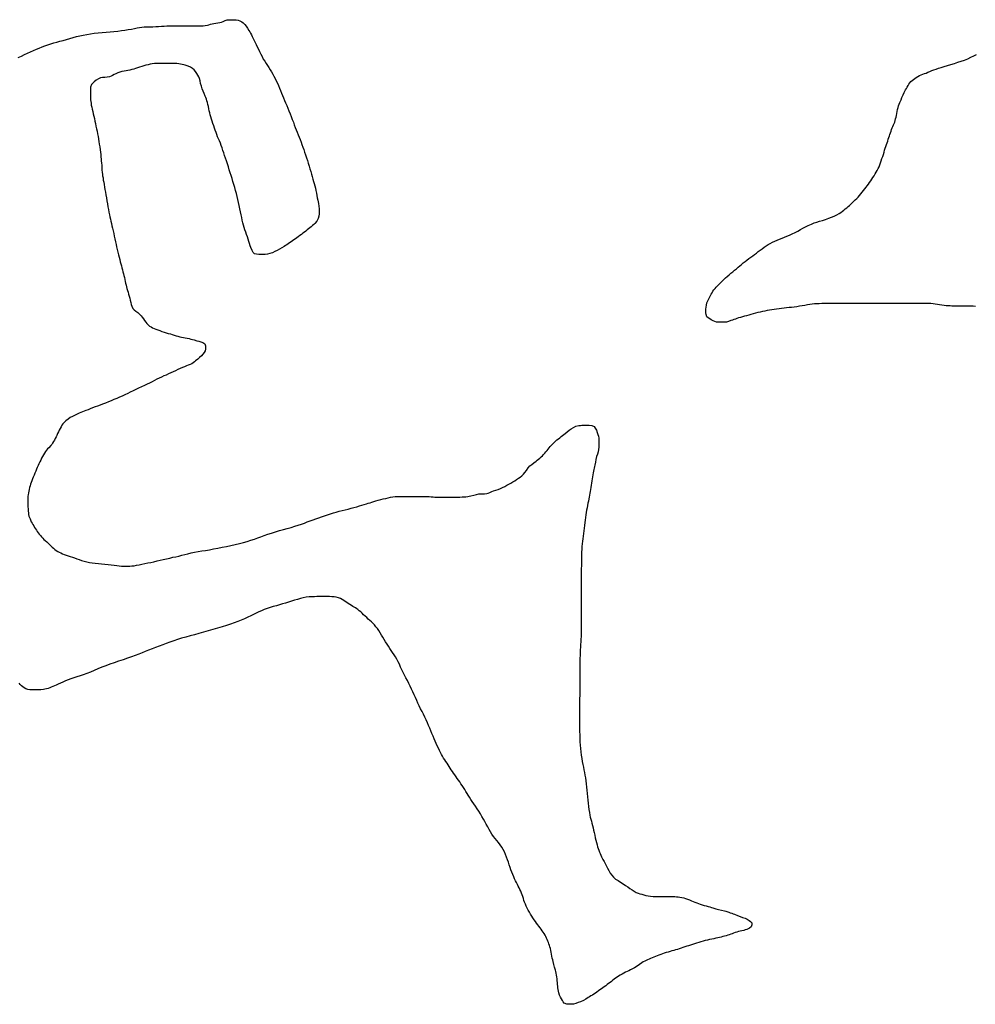
# Model space of a CAD drawing. Units: inches. Extents: x 574094 to 589969, y 4785985 to 4798921.
# Drawn here: x 577456 to 577468, y 4796460 to 4796473 of the extents above; entities that cross this region are included whole.
import ezdxf

# ---------------------------------------------------------------- set-up
doc = ezdxf.new("R2010")
doc.units = ezdxf.units.IN
doc.header["$MEASUREMENT"] = 0
doc.layers.add('050106', color=5, linetype='Continuous', lineweight=30)

msp = doc.modelspace()

# ---------------------------------------------------------------- linework, layer by layer
at = {"layer": '050106', "flags": 128}
for points in [[(577455.766, 4796472.837), (577455.81, 4796472.857), (577455.851, 4796472.876), (577455.892, 4796472.895), (577455.932, 4796472.913), (577455.97, 4796472.93), (577456.008, 4796472.946), (577456.046, 4796472.962), (577456.083, 4796472.977), (577456.121, 4796472.992), (577456.16, 4796473.005), (577456.199, 4796473.018), (577456.239, 4796473.03), (577456.279, 4796473.041), (577456.321, 4796473.053), (577456.363, 4796473.065), (577456.407, 4796473.078), (577456.452, 4796473.09), (577456.496, 4796473.102), (577456.539, 4796473.114), (577456.584, 4796473.125), (577456.629, 4796473.135), (577456.676, 4796473.144), (577456.724, 4796473.152), (577456.775, 4796473.159), (577456.827, 4796473.165), (577456.881, 4796473.169), (577456.934, 4796473.174), (577456.986, 4796473.179), (577457.037, 4796473.183), (577457.087, 4796473.188), (577457.135, 4796473.194), (577457.183, 4796473.2), (577457.227, 4796473.208), (577457.269, 4796473.215), (577457.308, 4796473.223), (577457.343, 4796473.229), (577457.374, 4796473.235), (577457.405, 4796473.239), (577457.438, 4796473.242), (577457.473, 4796473.244), (577457.511, 4796473.245), (577457.551, 4796473.246), (577457.591, 4796473.247), (577457.63, 4796473.249), (577457.669, 4796473.252), (577457.705, 4796473.255), (577457.74, 4796473.257), (577457.774, 4796473.259), (577457.807, 4796473.259), (577457.839, 4796473.259), (577457.87, 4796473.259), (577457.901, 4796473.259), (577457.931, 4796473.259)], [(577457.931, 4796473.259), (577457.96, 4796473.259), (577457.989, 4796473.259), (577458.018, 4796473.259), (577458.046, 4796473.259), (577458.074, 4796473.259), (577458.101, 4796473.259), (577458.126, 4796473.259), (577458.151, 4796473.259), (577458.174, 4796473.259), (577458.195, 4796473.259), (577458.222, 4796473.259), (577458.247, 4796473.26), (577458.276, 4796473.266), (577458.296, 4796473.272), (577458.318, 4796473.279), (577458.34, 4796473.286), (577458.363, 4796473.29), (577458.389, 4796473.293), (577458.415, 4796473.297), (577458.44, 4796473.301), (577458.463, 4796473.308), (577458.484, 4796473.316), (577458.511, 4796473.326), (577458.537, 4796473.335), (577458.564, 4796473.339), (577458.585, 4796473.339), (577458.608, 4796473.339), (577458.634, 4796473.339), (577458.659, 4796473.338), (577458.684, 4796473.334), (577458.708, 4796473.324), (577458.731, 4796473.311), (577458.752, 4796473.295), (577458.771, 4796473.276), (577458.789, 4796473.254), (577458.807, 4796473.228), (577458.826, 4796473.196), (577458.837, 4796473.178), (577458.848, 4796473.159), (577458.86, 4796473.137), (577458.872, 4796473.115), (577458.884, 4796473.091), (577458.897, 4796473.065), (577458.91, 4796473.038), (577458.923, 4796473.01), (577458.938, 4796472.98), (577458.953, 4796472.949), (577458.968, 4796472.916), (577458.984, 4796472.883), (577459.001, 4796472.849), (577459.018, 4796472.817), (577459.036, 4796472.787), (577459.055, 4796472.759), (577459.074, 4796472.731), (577459.093, 4796472.703), (577459.11, 4796472.675), (577459.126, 4796472.647), (577459.142, 4796472.618), (577459.157, 4796472.589), (577459.173, 4796472.559), (577459.189, 4796472.528), (577459.204, 4796472.497), (577459.219, 4796472.465), (577459.233, 4796472.433), (577459.246, 4796472.4), (577459.259, 4796472.367), (577459.272, 4796472.333), (577459.285, 4796472.301), (577459.299, 4796472.268), (577459.314, 4796472.235), (577459.328, 4796472.201), (577459.343, 4796472.166), (577459.358, 4796472.129), (577459.372, 4796472.092), (577459.387, 4796472.054), (577459.402, 4796472.017), (577459.416, 4796471.98), (577459.428, 4796471.945), (577459.441, 4796471.911), (577459.453, 4796471.878), (577459.465, 4796471.846), (577459.478, 4796471.814), (577459.491, 4796471.782), (577459.505, 4796471.75), (577459.518, 4796471.717), (577459.53, 4796471.684), (577459.542, 4796471.65), (577459.553, 4796471.616), (577459.565, 4796471.581), (577459.577, 4796471.546), (577459.589, 4796471.509), (577459.602, 4796471.472), (577459.614, 4796471.435), (577459.625, 4796471.398), (577459.636, 4796471.362), (577459.646, 4796471.327), (577459.655, 4796471.293), (577459.664, 4796471.26), (577459.673, 4796471.227), (577459.682, 4796471.196)], [(577467.556, 4796472.445), (577467.567, 4796472.465), (577467.579, 4796472.485), (577467.592, 4796472.504), (577467.606, 4796472.52), (577467.621, 4796472.534), (577467.638, 4796472.547), (577467.656, 4796472.559), (577467.676, 4796472.572), (577467.698, 4796472.586), (577467.72, 4796472.598), (577467.741, 4796472.609), (577467.763, 4796472.618), (577467.786, 4796472.625), (577467.808, 4796472.632), (577467.832, 4796472.641), (577467.856, 4796472.652), (577467.883, 4796472.664), (577467.91, 4796472.675), (577467.94, 4796472.685), (577467.972, 4796472.696), (577468.007, 4796472.707), (577468.047, 4796472.719), (577468.09, 4796472.733), (577468.135, 4796472.746), (577468.182, 4796472.76), (577468.229, 4796472.774), (577468.274, 4796472.788), (577468.318, 4796472.804), (577468.361, 4796472.822), (577468.402, 4796472.84), (577468.441, 4796472.858), (577468.476, 4796472.877)], [(577458.391, 4796471.844), (577458.381, 4796471.873), (577458.37, 4796471.902), (577458.36, 4796471.932), (577458.349, 4796471.962), (577458.339, 4796471.992), (577458.33, 4796472.021), (577458.322, 4796472.049), (577458.314, 4796472.077), (577458.307, 4796472.104), (577458.301, 4796472.131), (577458.295, 4796472.158), (577458.289, 4796472.186), (577458.283, 4796472.213), (577458.276, 4796472.239), (577458.27, 4796472.263), (577458.263, 4796472.285), (577458.256, 4796472.306), (577458.248, 4796472.326), (577458.235, 4796472.361), (577458.221, 4796472.392), (577458.208, 4796472.422), (577458.197, 4796472.456), (577458.187, 4796472.493), (577458.179, 4796472.529), (577458.17, 4796472.559), (577458.161, 4796472.582), (577458.148, 4796472.605), (577458.134, 4796472.627), (577458.118, 4796472.65), (577458.1, 4796472.673), (577458.078, 4796472.693), (577458.052, 4796472.709), (577458.02, 4796472.724), (577457.982, 4796472.736), (577457.962, 4796472.741), (577457.941, 4796472.746), (577457.919, 4796472.75), (577457.896, 4796472.755), (577457.873, 4796472.758), (577457.849, 4796472.76), (577457.824, 4796472.76), (577457.799, 4796472.76), (577457.775, 4796472.76), (577457.75, 4796472.76), (577457.726, 4796472.76), (577457.701, 4796472.76), (577457.678, 4796472.76), (577457.653, 4796472.76), (577457.628, 4796472.759), (577457.601, 4796472.758), (577457.574, 4796472.756), (577457.546, 4796472.752), (577457.517, 4796472.748), (577457.489, 4796472.742), (577457.461, 4796472.735), (577457.433, 4796472.728), (577457.405, 4796472.719), (577457.377, 4796472.71), (577457.351, 4796472.701), (577457.324, 4796472.692), (577457.299, 4796472.684), (577457.274, 4796472.677), (577457.249, 4796472.671), (577457.223, 4796472.667), (577457.198, 4796472.662), (577457.171, 4796472.657), (577457.143, 4796472.651), (577457.116, 4796472.644), (577457.089, 4796472.634), (577457.064, 4796472.623), (577457.04, 4796472.611), (577457.018, 4796472.6), (577456.998, 4796472.59), (577456.979, 4796472.583), (577456.948, 4796472.575), (577456.918, 4796472.574), (577456.887, 4796472.574), (577456.858, 4796472.569), (577456.83, 4796472.555), (577456.802, 4796472.535), (577456.776, 4796472.514), (577456.754, 4796472.495), (577456.739, 4796472.478), (577456.726, 4796472.443), (577456.726, 4796472.42), (577456.726, 4796472.394), (577456.726, 4796472.365), (577456.726, 4796472.332), (577456.726, 4796472.295), (577456.727, 4796472.275), (577456.73, 4796472.254), (577456.733, 4796472.232), (577456.737, 4796472.208), (577456.743, 4796472.181), (577456.749, 4796472.154), (577456.756, 4796472.124), (577456.763, 4796472.093), (577456.77, 4796472.061), (577456.777, 4796472.028), (577456.784, 4796471.995)], [(577465.741, 4796470.374), (577465.771, 4796470.388), (577465.802, 4796470.402), (577465.833, 4796470.415), (577465.864, 4796470.428), (577465.896, 4796470.441), (577465.928, 4796470.455), (577465.96, 4796470.469), (577465.994, 4796470.484), (577466.029, 4796470.5), (577466.069, 4796470.519), (577466.104, 4796470.537), (577466.142, 4796470.558), (577466.173, 4796470.575), (577466.209, 4796470.595), (577466.245, 4796470.613), (577466.285, 4796470.63), (577466.322, 4796470.644), (577466.357, 4796470.656), (577466.395, 4796470.667), (577466.434, 4796470.679), (577466.474, 4796470.691), (577466.515, 4796470.706), (577466.552, 4796470.72), (577466.589, 4796470.736), (577466.622, 4796470.752), (577466.653, 4796470.768), (577466.677, 4796470.784), (577466.699, 4796470.8), (577466.717, 4796470.816), (577466.735, 4796470.83), (577466.754, 4796470.845), (577466.773, 4796470.861), (577466.792, 4796470.878), (577466.811, 4796470.896), (577466.83, 4796470.915), (577466.849, 4796470.933), (577466.868, 4796470.951), (577466.887, 4796470.969), (577466.906, 4796470.988), (577466.924, 4796471.008), (577466.941, 4796471.029), (577466.958, 4796471.052), (577466.976, 4796471.074), (577466.993, 4796471.096), (577467.01, 4796471.117), (577467.026, 4796471.138), (577467.042, 4796471.16), (577467.057, 4796471.181), (577467.072, 4796471.203), (577467.087, 4796471.225), (577467.102, 4796471.248), (577467.117, 4796471.271), (577467.132, 4796471.295), (577467.146, 4796471.318), (577467.159, 4796471.342), (577467.171, 4796471.366), (577467.183, 4796471.39), (577467.193, 4796471.416), (577467.203, 4796471.442), (577467.213, 4796471.469), (577467.222, 4796471.497), (577467.231, 4796471.526), (577467.24, 4796471.554), (577467.249, 4796471.581), (577467.257, 4796471.608), (577467.266, 4796471.634), (577467.274, 4796471.659), (577467.282, 4796471.683), (577467.29, 4796471.707), (577467.298, 4796471.73), (577467.306, 4796471.753), (577467.313, 4796471.776), (577467.321, 4796471.798), (577467.328, 4796471.819), (577467.335, 4796471.841), (577467.342, 4796471.862), (577467.35, 4796471.883), (577467.358, 4796471.904), (577467.366, 4796471.924), (577467.374, 4796471.943), (577467.383, 4796471.962), (577467.39, 4796471.982), (577467.397, 4796472.002), (577467.403, 4796472.023), (577467.408, 4796472.046), (577467.413, 4796472.07), (577467.418, 4796472.096), (577467.423, 4796472.122), (577467.429, 4796472.149), (577467.435, 4796472.175), (577467.442, 4796472.198), (577467.45, 4796472.22), (577467.458, 4796472.239), (577467.474, 4796472.275), (577467.487, 4796472.308), (577467.501, 4796472.341), (577467.517, 4796472.374), (577467.535, 4796472.407), (577467.546, 4796472.426), (577467.556, 4796472.445)], [(577456.784, 4796471.995), (577456.791, 4796471.961), (577456.799, 4796471.928), (577456.806, 4796471.894), (577456.813, 4796471.86), (577456.821, 4796471.826), (577456.827, 4796471.792), (577456.838, 4796471.723), (577456.843, 4796471.689), (577456.848, 4796471.653), (577456.853, 4796471.614), (577456.857, 4796471.583), (577456.861, 4796471.55), (577456.864, 4796471.52), (577456.867, 4796471.491), (577456.869, 4796471.469), (577456.872, 4796471.435), (577456.876, 4796471.41), (577456.876, 4796471.377), (577456.878, 4796471.349), (577456.881, 4796471.312), (577456.884, 4796471.29), (577456.887, 4796471.267), (577456.892, 4796471.241), (577456.896, 4796471.213), (577456.902, 4796471.184), (577456.907, 4796471.153), (577456.913, 4796471.121), (577456.918, 4796471.088), (577456.924, 4796471.053), (577456.93, 4796471.017), (577456.937, 4796470.979), (577456.944, 4796470.939), (577456.951, 4796470.898), (577456.958, 4796470.858), (577456.965, 4796470.821), (577456.971, 4796470.786), (577456.977, 4796470.754), (577456.984, 4796470.724), (577456.99, 4796470.696), (577456.996, 4796470.668), (577457.003, 4796470.638), (577457.011, 4796470.607), (577457.019, 4796470.575), (577457.027, 4796470.541), (577457.034, 4796470.505), (577457.042, 4796470.469), (577457.049, 4796470.432), (577457.057, 4796470.396), (577457.065, 4796470.36), (577457.073, 4796470.326), (577457.081, 4796470.291), (577457.09, 4796470.257), (577457.098, 4796470.224), (577457.106, 4796470.192), (577457.114, 4796470.161), (577457.121, 4796470.131), (577457.129, 4796470.103), (577457.136, 4796470.075), (577457.143, 4796470.049), (577457.151, 4796470.022), (577457.157, 4796469.997), (577457.164, 4796469.971), (577457.17, 4796469.946), (577457.175, 4796469.921), (577457.181, 4796469.895), (577457.186, 4796469.87), (577457.192, 4796469.846), (577457.197, 4796469.822), (577457.203, 4796469.799), (577457.21, 4796469.775), (577457.216, 4796469.75), (577457.224, 4796469.726), (577457.231, 4796469.7), (577457.238, 4796469.674), (577457.246, 4796469.647), (577457.253, 4796469.619), (577457.26, 4796469.591), (577457.267, 4796469.564), (577457.274, 4796469.542), (577457.289, 4796469.511), (577457.306, 4796469.492), (577457.327, 4796469.476), (577457.353, 4796469.458), (577457.382, 4796469.431), (577457.397, 4796469.414), (577457.413, 4796469.394), (577457.428, 4796469.373), (577457.443, 4796469.351), (577457.459, 4796469.329), (577457.475, 4796469.31), (577457.492, 4796469.292), (577457.51, 4796469.278), (577457.53, 4796469.266), (577457.55, 4796469.255), (577457.571, 4796469.246), (577457.594, 4796469.237), (577457.618, 4796469.228), (577457.644, 4796469.218), (577457.672, 4796469.208), (577457.701, 4796469.198)], [(577459.682, 4796471.196), (577459.691, 4796471.166), (577459.701, 4796471.135), (577459.709, 4796471.104), (577459.716, 4796471.073), (577459.723, 4796471.04), (577459.729, 4796471.007), (577459.734, 4796470.976), (577459.739, 4796470.948), (577459.744, 4796470.923), (577459.749, 4796470.902), (577459.755, 4796470.866), (577459.759, 4796470.833), (577459.759, 4796470.8), (577459.759, 4796470.767), (577459.756, 4796470.734), (577459.745, 4796470.702), (577459.727, 4796470.67), (577459.701, 4796470.639), (577459.686, 4796470.624), (577459.669, 4796470.609), (577459.652, 4796470.595), (577459.635, 4796470.581), (577459.617, 4796470.567), (577459.599, 4796470.552), (577459.581, 4796470.537), (577459.562, 4796470.522), (577459.543, 4796470.507), (577459.523, 4796470.492), (577459.503, 4796470.477), (577459.482, 4796470.462), (577459.462, 4796470.448), (577459.443, 4796470.434), (577459.424, 4796470.42), (577459.405, 4796470.406), (577459.386, 4796470.393), (577459.367, 4796470.38), (577459.348, 4796470.368), (577459.329, 4796470.355), (577459.312, 4796470.344), (577459.295, 4796470.333), (577459.264, 4796470.313), (577459.233, 4796470.297), (577459.202, 4796470.28), (577459.171, 4796470.264), (577459.138, 4796470.249), (577459.105, 4796470.239), (577459.073, 4796470.232), (577459.044, 4796470.228), (577459.016, 4796470.228), (577458.986, 4796470.227), (577458.957, 4796470.228), (577458.929, 4796470.23), (577458.903, 4796470.237), (577458.883, 4796470.253), (577458.868, 4796470.28), (577458.853, 4796470.319), (577458.844, 4796470.343), (577458.834, 4796470.372), (577458.826, 4796470.397), (577458.816, 4796470.428), (577458.806, 4796470.459), (577458.795, 4796470.492), (577458.785, 4796470.523), (577458.774, 4796470.555), (577458.764, 4796470.585), (577458.755, 4796470.616), (577458.747, 4796470.648), (577458.739, 4796470.682), (577458.732, 4796470.716), (577458.724, 4796470.753), (577458.716, 4796470.792), (577458.707, 4796470.832), (577458.698, 4796470.874), (577458.689, 4796470.915), (577458.68, 4796470.957), (577458.671, 4796470.997), (577458.662, 4796471.036), (577458.651, 4796471.075), (577458.64, 4796471.115), (577458.627, 4796471.155), (577458.615, 4796471.194), (577458.603, 4796471.233), (577458.591, 4796471.272), (577458.579, 4796471.311), (577458.567, 4796471.35), (577458.554, 4796471.39), (577458.542, 4796471.429), (577458.529, 4796471.467), (577458.517, 4796471.504), (577458.505, 4796471.54), (577458.494, 4796471.574), (577458.483, 4796471.607), (577458.472, 4796471.64), (577458.461, 4796471.671), (577458.45, 4796471.701), (577458.437, 4796471.731), (577458.425, 4796471.76), (577458.412, 4796471.788), (577458.401, 4796471.816), (577458.391, 4796471.844)], [(577466.454, 4796469.576), (577466.422, 4796469.575), (577466.391, 4796469.574), (577466.359, 4796469.573), (577466.329, 4796469.571), (577466.298, 4796469.568), (577466.267, 4796469.564), (577466.233, 4796469.558), (577466.198, 4796469.552), (577466.162, 4796469.546), (577466.126, 4796469.54), (577466.092, 4796469.534), (577466.058, 4796469.53), (577466.024, 4796469.525), (577465.991, 4796469.522), (577465.957, 4796469.518), (577465.924, 4796469.514), (577465.891, 4796469.51), (577465.858, 4796469.506), (577465.825, 4796469.501), (577465.793, 4796469.497), (577465.762, 4796469.492), (577465.732, 4796469.487), (577465.701, 4796469.482), (577465.67, 4796469.476), (577465.639, 4796469.469), (577465.607, 4796469.463), (577465.575, 4796469.457), (577465.544, 4796469.45), (577465.514, 4796469.442), (577465.484, 4796469.433), (577465.455, 4796469.423), (577465.427, 4796469.415), (577465.398, 4796469.407), (577465.371, 4796469.399), (577465.345, 4796469.392), (577465.321, 4796469.386), (577465.299, 4796469.379), (577465.278, 4796469.371), (577465.258, 4796469.364), (577465.238, 4796469.358), (577465.219, 4796469.351), (577465.187, 4796469.34), (577465.159, 4796469.331), (577465.131, 4796469.329), (577465.103, 4796469.329), (577465.076, 4796469.329), (577465.051, 4796469.329), (577465.028, 4796469.33), (577465.005, 4796469.337), (577464.982, 4796469.349), (577464.958, 4796469.361), (577464.937, 4796469.372), (577464.917, 4796469.385), (577464.901, 4796469.401), (577464.889, 4796469.43), (577464.888, 4796469.454), (577464.887, 4796469.479), (577464.887, 4796469.504), (577464.889, 4796469.53), (577464.893, 4796469.556), (577464.901, 4796469.584), (577464.914, 4796469.614), (577464.93, 4796469.647), (577464.948, 4796469.683), (577464.958, 4796469.701), (577464.968, 4796469.72), (577464.98, 4796469.739), (577464.993, 4796469.757), (577465.008, 4796469.776), (577465.024, 4796469.794), (577465.042, 4796469.813), (577465.061, 4796469.833), (577465.081, 4796469.853), (577465.103, 4796469.874), (577465.125, 4796469.895), (577465.147, 4796469.915), (577465.171, 4796469.936), (577465.195, 4796469.956), (577465.219, 4796469.977), (577465.244, 4796469.998), (577465.268, 4796470.018), (577465.291, 4796470.038), (577465.313, 4796470.057), (577465.335, 4796470.076), (577465.359, 4796470.095), (577465.382, 4796470.114), (577465.407, 4796470.133), (577465.431, 4796470.153), (577465.456, 4796470.172), (577465.481, 4796470.191), (577465.507, 4796470.209), (577465.532, 4796470.227), (577465.557, 4796470.245), (577465.581, 4796470.264), (577465.606, 4796470.283), (577465.631, 4796470.303), (577465.658, 4796470.323), (577465.685, 4796470.341), (577465.713, 4796470.358), (577465.741, 4796470.374)], [(577468.462, 4796469.539), (577468.431, 4796469.541), (577468.401, 4796469.541), (577468.37, 4796469.541), (577468.341, 4796469.541), (577468.312, 4796469.541), (577468.287, 4796469.541), (577468.266, 4796469.541), (577468.236, 4796469.541), (577468.212, 4796469.541), (577468.185, 4796469.541), (577468.147, 4796469.543), (577468.124, 4796469.544), (577468.1, 4796469.546), (577468.075, 4796469.548), (577468.047, 4796469.551), (577468.017, 4796469.555), (577467.986, 4796469.559), (577467.956, 4796469.564), (577467.927, 4796469.569), (577467.899, 4796469.573), (577467.87, 4796469.575), (577467.841, 4796469.576), (577467.809, 4796469.576), (577467.775, 4796469.576), (577467.739, 4796469.576), (577467.703, 4796469.576), (577467.665, 4796469.576), (577467.627, 4796469.576), (577467.588, 4796469.576), (577467.549, 4796469.576), (577467.511, 4796469.576), (577467.475, 4796469.576), (577467.439, 4796469.576), (577467.404, 4796469.576), (577467.37, 4796469.576), (577467.335, 4796469.576), (577467.301, 4796469.576), (577467.264, 4796469.576), (577467.227, 4796469.576), (577467.187, 4796469.576), (577467.146, 4796469.576), (577467.103, 4796469.576), (577467.065, 4796469.576), (577467.025, 4796469.576), (577466.986, 4796469.576), (577466.947, 4796469.576), (577466.912, 4796469.576), (577466.877, 4796469.576), (577466.842, 4796469.576), (577466.807, 4796469.576), (577466.771, 4796469.576), (577466.737, 4796469.576), (577466.702, 4796469.576), (577466.669, 4796469.576), (577466.636, 4796469.576), (577466.604, 4796469.576), (577466.573, 4796469.576), (577466.544, 4796469.576), (577466.515, 4796469.576), (577466.485, 4796469.576), (577466.454, 4796469.576)], [(577457.701, 4796469.198), (577457.73, 4796469.189), (577457.758, 4796469.181), (577457.785, 4796469.173), (577457.811, 4796469.165), (577457.836, 4796469.157), (577457.861, 4796469.15), (577457.885, 4796469.143), (577457.91, 4796469.137), (577457.934, 4796469.131), (577457.959, 4796469.126), (577457.983, 4796469.121), (577458.008, 4796469.117), (577458.033, 4796469.112), (577458.058, 4796469.106), (577458.08, 4796469.1), (577458.1, 4796469.094), (577458.134, 4796469.084), (577458.163, 4796469.076), (577458.191, 4796469.07), (577458.214, 4796469.062), (577458.243, 4796469.043), (577458.253, 4796469.015), (577458.252, 4796468.973), (577458.246, 4796468.951), (577458.233, 4796468.928), (577458.216, 4796468.906), (577458.196, 4796468.884), (577458.173, 4796468.863), (577458.148, 4796468.841), (577458.12, 4796468.816), (577458.104, 4796468.803), (577458.087, 4796468.791), (577458.068, 4796468.779), (577458.046, 4796468.769), (577458.023, 4796468.759), (577457.999, 4796468.749), (577457.973, 4796468.739), (577457.945, 4796468.728), (577457.916, 4796468.715), (577457.886, 4796468.701), (577457.855, 4796468.686), (577457.823, 4796468.671), (577457.79, 4796468.656), (577457.759, 4796468.643), (577457.728, 4796468.629), (577457.697, 4796468.616), (577457.666, 4796468.602), (577457.636, 4796468.587), (577457.606, 4796468.572), (577457.574, 4796468.556), (577457.542, 4796468.54), (577457.51, 4796468.523), (577457.476, 4796468.506), (577457.44, 4796468.49), (577457.403, 4796468.473), (577457.364, 4796468.455), (577457.327, 4796468.438), (577457.29, 4796468.42), (577457.254, 4796468.402), (577457.219, 4796468.385), (577457.182, 4796468.367), (577457.146, 4796468.35), (577457.11, 4796468.335), (577457.074, 4796468.319), (577457.037, 4796468.304), (577456.998, 4796468.288), (577456.963, 4796468.273), (577456.925, 4796468.258), (577456.887, 4796468.244), (577456.854, 4796468.231), (577456.818, 4796468.218), (577456.786, 4796468.206), (577456.753, 4796468.193), (577456.722, 4796468.181), (577456.693, 4796468.169), (577456.666, 4796468.158), (577456.642, 4796468.149), (577456.619, 4796468.14), (577456.598, 4796468.131), (577456.577, 4796468.122), (577456.557, 4796468.113), (577456.522, 4796468.096), (577456.489, 4796468.081), (577456.457, 4796468.065), (577456.428, 4796468.046), (577456.399, 4796468.023), (577456.374, 4796467.996), (577456.361, 4796467.98), (577456.348, 4796467.963), (577456.335, 4796467.943), (577456.323, 4796467.922), (577456.311, 4796467.899), (577456.301, 4796467.875), (577456.29, 4796467.852), (577456.28, 4796467.829), (577456.27, 4796467.808), (577456.259, 4796467.787), (577456.248, 4796467.766), (577456.236, 4796467.747), (577456.224, 4796467.727)], [(577461.217, 4796467.017), (577461.242, 4796467.015), (577461.268, 4796467.013), (577461.294, 4796467.012), (577461.322, 4796467.011), (577461.351, 4796467.011), (577461.38, 4796467.011), (577461.411, 4796467.011), (577461.441, 4796467.011), (577461.471, 4796467.011), (577461.502, 4796467.011), (577461.533, 4796467.011), (577461.564, 4796467.012), (577461.595, 4796467.012), (577461.625, 4796467.012), (577461.654, 4796467.013), (577461.681, 4796467.014), (577461.705, 4796467.016), (577461.728, 4796467.019), (577461.749, 4796467.023), (577461.769, 4796467.028), (577461.808, 4796467.038), (577461.843, 4796467.047), (577461.874, 4796467.052), (577461.897, 4796467.053), (577461.926, 4796467.053), (577461.951, 4796467.054), (577461.981, 4796467.058), (577462, 4796467.065), (577462.023, 4796467.074), (577462.046, 4796467.084), (577462.072, 4796467.093), (577462.1, 4796467.103), (577462.13, 4796467.113), (577462.161, 4796467.124), (577462.191, 4796467.137), (577462.22, 4796467.151), (577462.247, 4796467.167), (577462.274, 4796467.182), (577462.299, 4796467.197), (577462.325, 4796467.212), (577462.351, 4796467.228), (577462.375, 4796467.244), (577462.4, 4796467.261), (577462.424, 4796467.277), (577462.448, 4796467.294), (577462.469, 4796467.313), (577462.487, 4796467.336), (577462.506, 4796467.365), (577462.528, 4796467.397), (577462.553, 4796467.424), (577462.578, 4796467.445), (577462.606, 4796467.466), (577462.635, 4796467.489), (577462.651, 4796467.502), (577462.668, 4796467.515), (577462.685, 4796467.528), (577462.702, 4796467.543), (577462.719, 4796467.558), (577462.735, 4796467.574), (577462.751, 4796467.591), (577462.766, 4796467.609), (577462.78, 4796467.627), (577462.794, 4796467.645), (577462.808, 4796467.663), (577462.823, 4796467.68), (577462.84, 4796467.698), (577462.857, 4796467.716), (577462.875, 4796467.734), (577462.893, 4796467.751), (577462.911, 4796467.768), (577462.93, 4796467.783), (577462.949, 4796467.797), (577462.967, 4796467.812), (577462.986, 4796467.826), (577463.003, 4796467.84), (577463.02, 4796467.854), (577463.049, 4796467.877), (577463.075, 4796467.897), (577463.101, 4796467.917), (577463.129, 4796467.935), (577463.163, 4796467.949), (577463.202, 4796467.959), (577463.222, 4796467.962), (577463.243, 4796467.963), (577463.282, 4796467.963), (577463.316, 4796467.963), (577463.341, 4796467.963), (577463.376, 4796467.961), (577463.404, 4796467.946), (577463.42, 4796467.925), (577463.434, 4796467.897), (577463.445, 4796467.867), (577463.455, 4796467.841), (577463.462, 4796467.82), (577463.467, 4796467.791), (577463.467, 4796467.765), (577463.467, 4796467.735), (577463.467, 4796467.703), (577463.467, 4796467.672), (577463.463, 4796467.642)], [(577456.224, 4796467.727), (577456.212, 4796467.71), (577456.2, 4796467.693), (577456.173, 4796467.664), (577456.158, 4796467.649), (577456.144, 4796467.632), (577456.129, 4796467.614), (577456.115, 4796467.593), (577456.102, 4796467.571), (577456.089, 4796467.548), (577456.077, 4796467.525), (577456.066, 4796467.501), (577456.054, 4796467.477), (577456.043, 4796467.453), (577456.032, 4796467.429), (577456.021, 4796467.404), (577456.01, 4796467.379), (577455.999, 4796467.353), (577455.987, 4796467.327), (577455.977, 4796467.301), (577455.966, 4796467.276), (577455.957, 4796467.251), (577455.948, 4796467.227), (577455.94, 4796467.204), (577455.932, 4796467.182), (577455.925, 4796467.159), (577455.918, 4796467.136), (577455.912, 4796467.113), (577455.907, 4796467.089), (577455.902, 4796467.066), (577455.899, 4796467.043), (577455.897, 4796467.022), (577455.897, 4796467.001), (577455.897, 4796466.979), (577455.897, 4796466.958), (577455.897, 4796466.935), (577455.897, 4796466.911), (577455.897, 4796466.886), (577455.898, 4796466.849), (577455.899, 4796466.827), (577455.902, 4796466.799), (577455.905, 4796466.779), (577455.91, 4796466.759), (577455.924, 4796466.722), (577455.941, 4796466.685), (577455.951, 4796466.667), (577455.962, 4796466.647), (577455.973, 4796466.629), (577455.984, 4796466.61), (577455.996, 4796466.591), (577456.008, 4796466.573), (577456.02, 4796466.555), (577456.033, 4796466.537), (577456.047, 4796466.519), (577456.061, 4796466.502), (577456.076, 4796466.485), (577456.092, 4796466.468), (577456.109, 4796466.451), (577456.126, 4796466.435), (577456.145, 4796466.418), (577456.163, 4796466.401), (577456.182, 4796466.384), (577456.2, 4796466.367), (577456.217, 4796466.349), (577456.235, 4796466.332), (577456.252, 4796466.316), (577456.271, 4796466.303), (577456.291, 4796466.291), (577456.311, 4796466.28), (577456.332, 4796466.27), (577456.354, 4796466.26), (577456.377, 4796466.251), (577456.402, 4796466.242), (577456.429, 4796466.232), (577456.458, 4796466.223), (577456.487, 4796466.214), (577456.516, 4796466.205), (577456.546, 4796466.194), (577456.577, 4796466.183), (577456.608, 4796466.171), (577456.641, 4796466.16), (577456.676, 4796466.151), (577456.712, 4796466.143), (577456.75, 4796466.138), (577456.79, 4796466.133), (577456.831, 4796466.129), (577456.873, 4796466.126), (577456.916, 4796466.123), (577456.959, 4796466.119), (577457, 4796466.115), (577457.039, 4796466.11), (577457.074, 4796466.105), (577457.107, 4796466.1), (577457.137, 4796466.096), (577457.166, 4796466.095), (577457.194, 4796466.095), (577457.221, 4796466.095), (577457.246, 4796466.096), (577457.273, 4796466.098), (577457.303, 4796466.102), (577457.335, 4796466.108)], [(577463.463, 4796467.642), (577463.457, 4796467.611), (577463.448, 4796467.579), (577463.438, 4796467.547), (577463.429, 4796467.511), (577463.421, 4796467.474), (577463.412, 4796467.436), (577463.408, 4796467.416), (577463.404, 4796467.396), (577463.4, 4796467.375), (577463.396, 4796467.354), (577463.392, 4796467.331), (577463.388, 4796467.306), (577463.384, 4796467.281), (577463.38, 4796467.254), (577463.376, 4796467.225), (577463.371, 4796467.197), (577463.367, 4796467.168), (577463.362, 4796467.14), (577463.357, 4796467.113), (577463.352, 4796467.087), (577463.348, 4796467.062), (577463.343, 4796467.037), (577463.338, 4796467.011), (577463.334, 4796466.986), (577463.328, 4796466.959), (577463.323, 4796466.931), (577463.317, 4796466.901), (577463.311, 4796466.87), (577463.305, 4796466.839), (577463.299, 4796466.807), (577463.294, 4796466.774), (577463.29, 4796466.74), (577463.286, 4796466.706), (577463.281, 4796466.672), (577463.277, 4796466.636), (577463.272, 4796466.6), (577463.267, 4796466.564), (577463.263, 4796466.528), (577463.259, 4796466.493), (577463.255, 4796466.459), (577463.251, 4796466.426), (577463.247, 4796466.392), (577463.243, 4796466.357), (577463.241, 4796466.321), (577463.239, 4796466.283), (577463.238, 4796466.244), (577463.237, 4796466.205), (577463.237, 4796466.168), (577463.236, 4796466.132), (577463.235, 4796466.098), (577463.234, 4796466.066), (577463.233, 4796466.036), (577463.232, 4796466.006), (577463.232, 4796465.976), (577463.232, 4796465.945), (577463.232, 4796465.914), (577463.232, 4796465.882), (577463.232, 4796465.849), (577463.232, 4796465.816), (577463.232, 4796465.782), (577463.232, 4796465.747), (577463.232, 4796465.711), (577463.232, 4796465.676), (577463.232, 4796465.641), (577463.232, 4796465.607), (577463.232, 4796465.573), (577463.232, 4796465.541), (577463.232, 4796465.509), (577463.232, 4796465.477), (577463.232, 4796465.446), (577463.232, 4796465.414), (577463.232, 4796465.382), (577463.232, 4796465.348), (577463.232, 4796465.314), (577463.232, 4796465.277), (577463.232, 4796465.24), (577463.232, 4796465.203), (577463.231, 4796465.165), (577463.229, 4796465.128), (577463.227, 4796465.092), (577463.225, 4796465.057), (577463.223, 4796465.021), (577463.221, 4796464.986), (577463.22, 4796464.95), (577463.218, 4796464.913), (577463.217, 4796464.875), (577463.217, 4796464.836), (577463.217, 4796464.796), (577463.217, 4796464.755), (577463.217, 4796464.712), (577463.217, 4796464.667), (577463.217, 4796464.619), (577463.217, 4796464.568), (577463.216, 4796464.517), (577463.216, 4796464.469), (577463.215, 4796464.423), (577463.213, 4796464.381), (577463.212, 4796464.34), (577463.212, 4796464.303), (577463.212, 4796464.266)], [(577457.335, 4796466.108), (577457.37, 4796466.115), (577457.407, 4796466.122), (577457.447, 4796466.13), (577457.487, 4796466.138), (577457.528, 4796466.146), (577457.568, 4796466.155), (577457.608, 4796466.164), (577457.649, 4796466.173), (577457.691, 4796466.183), (577457.734, 4796466.194), (577457.776, 4796466.203), (577457.818, 4796466.213), (577457.859, 4796466.221), (577457.899, 4796466.23), (577457.938, 4796466.239), (577457.978, 4796466.249), (577458.019, 4796466.259), (577458.062, 4796466.27), (577458.107, 4796466.279), (577458.153, 4796466.288), (577458.201, 4796466.297), (577458.252, 4796466.305), (577458.304, 4796466.314), (577458.359, 4796466.324), (577458.415, 4796466.335), (577458.472, 4796466.346), (577458.53, 4796466.357), (577458.588, 4796466.369), (577458.645, 4796466.381), (577458.7, 4796466.394), (577458.753, 4796466.407), (577458.805, 4796466.422), (577458.854, 4796466.438), (577458.901, 4796466.454), (577458.945, 4796466.47), (577458.987, 4796466.486), (577459.031, 4796466.502), (577459.078, 4796466.518), (577459.128, 4796466.534), (577459.179, 4796466.55), (577459.231, 4796466.566), (577459.284, 4796466.581), (577459.336, 4796466.595), (577459.387, 4796466.61), (577459.435, 4796466.624), (577459.48, 4796466.639), (577459.522, 4796466.653), (577459.562, 4796466.667), (577459.601, 4796466.681), (577459.639, 4796466.695), (577459.677, 4796466.709), (577459.715, 4796466.723), (577459.752, 4796466.737), (577459.791, 4796466.751), (577459.83, 4796466.764), (577459.868, 4796466.777), (577459.907, 4796466.789), (577459.947, 4796466.801), (577459.986, 4796466.813), (577460.025, 4796466.824), (577460.065, 4796466.834), (577460.104, 4796466.843), (577460.144, 4796466.853), (577460.182, 4796466.862), (577460.22, 4796466.872), (577460.258, 4796466.883), (577460.293, 4796466.893), (577460.326, 4796466.904), (577460.357, 4796466.913), (577460.385, 4796466.921), (577460.41, 4796466.929), (577460.434, 4796466.937), (577460.458, 4796466.945), (577460.484, 4796466.954), (577460.512, 4796466.963), (577460.543, 4796466.971), (577460.576, 4796466.979), (577460.609, 4796466.987), (577460.642, 4796466.994), (577460.674, 4796467.001), (577460.705, 4796467.008), (577460.735, 4796467.013), (577460.766, 4796467.017), (577460.797, 4796467.019), (577460.829, 4796467.019), (577460.86, 4796467.019), (577460.89, 4796467.019), (577460.918, 4796467.019), (577460.944, 4796467.019), (577460.969, 4796467.019), (577460.992, 4796467.019), (577461.016, 4796467.019), (577461.039, 4796467.019), (577461.063, 4796467.019), (577461.087, 4796467.019), (577461.111, 4796467.019), (577461.137, 4796467.019), (577461.164, 4796467.019), (577461.19, 4796467.018), (577461.217, 4796467.017)], [(577460.856, 4796464.722), (577460.839, 4796464.758), (577460.822, 4796464.795), (577460.805, 4796464.829), (577460.788, 4796464.861), (577460.77, 4796464.892), (577460.752, 4796464.921), (577460.733, 4796464.95), (577460.715, 4796464.978), (577460.696, 4796465.005), (577460.678, 4796465.033), (577460.659, 4796465.062), (577460.64, 4796465.092), (577460.621, 4796465.122), (577460.602, 4796465.153), (577460.584, 4796465.183), (577460.566, 4796465.212), (577460.548, 4796465.241), (577460.53, 4796465.268), (577460.512, 4796465.293), (577460.492, 4796465.317), (577460.472, 4796465.338), (577460.451, 4796465.358), (577460.43, 4796465.376), (577460.409, 4796465.395), (577460.389, 4796465.414), (577460.368, 4796465.433), (577460.348, 4796465.452), (577460.328, 4796465.471), (577460.309, 4796465.489), (577460.29, 4796465.505), (577460.273, 4796465.519), (577460.256, 4796465.531), (577460.239, 4796465.542), (577460.222, 4796465.553), (577460.204, 4796465.563), (577460.185, 4796465.574), (577460.165, 4796465.586), (577460.144, 4796465.599), (577460.124, 4796465.613), (577460.105, 4796465.627), (577460.085, 4796465.641), (577460.064, 4796465.654), (577460.041, 4796465.666), (577460.014, 4796465.676), (577459.986, 4796465.683), (577459.956, 4796465.688), (577459.926, 4796465.691), (577459.897, 4796465.692), (577459.87, 4796465.692), (577459.843, 4796465.692), (577459.815, 4796465.692), (577459.788, 4796465.692), (577459.759, 4796465.692), (577459.729, 4796465.692), (577459.697, 4796465.691), (577459.663, 4796465.691), (577459.626, 4796465.688), (577459.588, 4796465.683), (577459.548, 4796465.675), (577459.509, 4796465.665), (577459.469, 4796465.655), (577459.43, 4796465.643), (577459.391, 4796465.631), (577459.352, 4796465.619), (577459.313, 4796465.607), (577459.274, 4796465.595), (577459.233, 4796465.583), (577459.191, 4796465.571), (577459.148, 4796465.559), (577459.107, 4796465.547), (577459.068, 4796465.533), (577459.03, 4796465.52), (577458.994, 4796465.505), (577458.959, 4796465.49), (577458.924, 4796465.473), (577458.889, 4796465.455), (577458.851, 4796465.437), (577458.812, 4796465.418), (577458.77, 4796465.399), (577458.726, 4796465.381), (577458.68, 4796465.363), (577458.633, 4796465.345), (577458.582, 4796465.327), (577458.528, 4796465.31), (577458.471, 4796465.292), (577458.41, 4796465.274), (577458.347, 4796465.255), (577458.285, 4796465.237), (577458.223, 4796465.219), (577458.163, 4796465.202), (577458.105, 4796465.186), (577458.047, 4796465.17), (577457.991, 4796465.155), (577457.935, 4796465.14), (577457.882, 4796465.123), (577457.829, 4796465.106), (577457.779, 4796465.088), (577457.731, 4796465.07), (577457.684, 4796465.052), (577457.637, 4796465.034)], [(577457.637, 4796465.034), (577457.589, 4796465.017), (577457.542, 4796464.999), (577457.496, 4796464.982), (577457.453, 4796464.964), (577457.41, 4796464.947), (577457.366, 4796464.93), (577457.32, 4796464.912), (577457.27, 4796464.893), (577457.216, 4796464.874), (577457.158, 4796464.855), (577457.098, 4796464.836), (577457.04, 4796464.816), (577456.984, 4796464.796), (577456.93, 4796464.776), (577456.877, 4796464.755), (577456.825, 4796464.733), (577456.774, 4796464.712), (577456.724, 4796464.69), (577456.676, 4796464.671), (577456.63, 4796464.654), (577456.587, 4796464.64), (577456.545, 4796464.627), (577456.505, 4796464.615), (577456.467, 4796464.603), (577456.43, 4796464.59), (577456.394, 4796464.576), (577456.36, 4796464.56), (577456.328, 4796464.546), (577456.299, 4796464.532), (577456.272, 4796464.52), (577456.248, 4796464.51), (577456.227, 4796464.5), (577456.206, 4796464.492), (577456.185, 4796464.484), (577456.164, 4796464.476), (577456.142, 4796464.47), (577456.121, 4796464.466), (577456.101, 4796464.462), (577456.067, 4796464.458), (577456.037, 4796464.457), (577456.009, 4796464.457), (577455.98, 4796464.457), (577455.951, 4796464.457), (577455.923, 4796464.457), (577455.895, 4796464.461), (577455.869, 4796464.469), (577455.846, 4796464.481), (577455.827, 4796464.495), (577455.81, 4796464.509), (577455.794, 4796464.525), (577455.782, 4796464.546)], [(577462.458, 4796461.716), (577462.449, 4796461.74), (577462.441, 4796461.763), (577462.431, 4796461.786), (577462.421, 4796461.808), (577462.41, 4796461.83), (577462.399, 4796461.853), (577462.387, 4796461.876), (577462.375, 4796461.901), (577462.363, 4796461.926), (577462.35, 4796461.952), (577462.338, 4796461.979), (577462.325, 4796462.007), (577462.313, 4796462.038), (577462.301, 4796462.07), (577462.29, 4796462.103), (577462.278, 4796462.136), (577462.267, 4796462.17), (577462.255, 4796462.204), (577462.242, 4796462.239), (577462.229, 4796462.274), (577462.214, 4796462.309), (577462.198, 4796462.342), (577462.18, 4796462.373), (577462.16, 4796462.403), (577462.138, 4796462.431), (577462.116, 4796462.458), (577462.093, 4796462.485), (577462.071, 4796462.513), (577462.05, 4796462.542), (577462.03, 4796462.574), (577462.011, 4796462.607), (577461.993, 4796462.641), (577461.975, 4796462.676), (577461.956, 4796462.71), (577461.937, 4796462.743), (577461.917, 4796462.777), (577461.897, 4796462.812), (577461.877, 4796462.847), (577461.855, 4796462.881), (577461.833, 4796462.914), (577461.81, 4796462.946), (577461.789, 4796462.976), (577461.769, 4796463.004), (577461.751, 4796463.032), (577461.735, 4796463.058), (577461.72, 4796463.084), (577461.705, 4796463.11), (577461.689, 4796463.136), (577461.673, 4796463.162), (577461.656, 4796463.187), (577461.639, 4796463.211), (577461.623, 4796463.235), (577461.606, 4796463.258), (577461.59, 4796463.282), (577461.573, 4796463.305), (577461.557, 4796463.328), (577461.54, 4796463.351), (577461.525, 4796463.373), (577461.51, 4796463.395), (577461.496, 4796463.417), (577461.482, 4796463.44), (577461.468, 4796463.462), (577461.454, 4796463.484), (577461.438, 4796463.508), (577461.424, 4796463.529), (577461.409, 4796463.552), (577461.394, 4796463.576), (577461.38, 4796463.601), (577461.367, 4796463.627), (577461.353, 4796463.654), (577461.339, 4796463.683), (577461.325, 4796463.713), (577461.311, 4796463.743), (577461.297, 4796463.775), (577461.283, 4796463.808), (577461.269, 4796463.843), (577461.254, 4796463.878), (577461.24, 4796463.913), (577461.225, 4796463.948), (577461.209, 4796463.984), (577461.193, 4796464.02), (577461.176, 4796464.057), (577461.159, 4796464.094), (577461.141, 4796464.132), (577461.123, 4796464.169), (577461.104, 4796464.206), (577461.086, 4796464.243), (577461.069, 4796464.28), (577461.052, 4796464.317), (577461.035, 4796464.354), (577461.018, 4796464.392), (577461.001, 4796464.429), (577460.983, 4796464.467), (577460.965, 4796464.504), (577460.946, 4796464.541), (577460.928, 4796464.578), (577460.909, 4796464.614), (577460.891, 4796464.649), (577460.873, 4796464.685), (577460.856, 4796464.722)], [(577463.212, 4796464.266), (577463.212, 4796464.23), (577463.212, 4796464.193), (577463.212, 4796464.155), (577463.212, 4796464.116), (577463.212, 4796464.076), (577463.212, 4796464.035), (577463.212, 4796463.992), (577463.212, 4796463.948), (577463.212, 4796463.903), (577463.213, 4796463.858), (577463.214, 4796463.813), (577463.216, 4796463.767), (577463.219, 4796463.722), (577463.222, 4796463.677), (577463.227, 4796463.633), (577463.234, 4796463.59), (577463.241, 4796463.547), (577463.248, 4796463.506), (577463.256, 4796463.468), (577463.263, 4796463.432), (577463.27, 4796463.397), (577463.277, 4796463.362), (577463.282, 4796463.327), (577463.288, 4796463.29), (577463.293, 4796463.251), (577463.298, 4796463.21), (577463.302, 4796463.168), (577463.307, 4796463.126), (577463.311, 4796463.083), (577463.316, 4796463.039), (577463.321, 4796462.996), (577463.326, 4796462.952), (577463.331, 4796462.91), (577463.336, 4796462.869), (577463.342, 4796462.831), (577463.348, 4796462.797), (577463.354, 4796462.767), (577463.361, 4796462.74), (577463.368, 4796462.715), (577463.375, 4796462.687), (577463.382, 4796462.659), (577463.39, 4796462.629), (577463.397, 4796462.598), (577463.404, 4796462.565), (577463.412, 4796462.53), (577463.419, 4796462.496), (577463.427, 4796462.462), (577463.435, 4796462.431), (577463.443, 4796462.402), (577463.451, 4796462.376), (577463.459, 4796462.352), (577463.467, 4796462.329), (577463.476, 4796462.306), (577463.485, 4796462.285), (577463.494, 4796462.263), (577463.503, 4796462.244), (577463.52, 4796462.209), (577463.537, 4796462.179), (577463.555, 4796462.146), (577463.564, 4796462.128), (577463.581, 4796462.094), (577463.598, 4796462.06), (577463.617, 4796462.028), (577463.639, 4796461.999), (577463.663, 4796461.971), (577463.69, 4796461.948), (577463.722, 4796461.929), (577463.756, 4796461.908), (577463.788, 4796461.886), (577463.819, 4796461.863), (577463.85, 4796461.843), (577463.88, 4796461.825), (577463.909, 4796461.806), (577463.936, 4796461.787), (577463.963, 4796461.772), (577463.987, 4796461.762), (577464.011, 4796461.754), (577464.036, 4796461.747), (577464.063, 4796461.74), (577464.09, 4796461.732), (577464.12, 4796461.725), (577464.151, 4796461.721), (577464.186, 4796461.718), (577464.206, 4796461.717), (577464.226, 4796461.715), (577464.248, 4796461.715), (577464.27, 4796461.715), (577464.292, 4796461.715), (577464.315, 4796461.715), (577464.338, 4796461.715), (577464.36, 4796461.715), (577464.383, 4796461.715), (577464.406, 4796461.715), (577464.429, 4796461.715), (577464.453, 4796461.715), (577464.475, 4796461.715), (577464.498, 4796461.714), (577464.52, 4796461.713), (577464.543, 4796461.71), (577464.567, 4796461.705)], [(577463.974, 4796460.795), (577463.942, 4796460.773), (577463.906, 4796460.753), (577463.886, 4796460.743), (577463.865, 4796460.733), (577463.844, 4796460.723), (577463.821, 4796460.712), (577463.798, 4796460.701), (577463.775, 4796460.688), (577463.752, 4796460.676), (577463.73, 4796460.662), (577463.709, 4796460.649), (577463.689, 4796460.635), (577463.671, 4796460.621), (577463.653, 4796460.607), (577463.635, 4796460.592), (577463.616, 4796460.577), (577463.597, 4796460.563), (577463.577, 4796460.549), (577463.558, 4796460.535), (577463.539, 4796460.521), (577463.519, 4796460.507), (577463.501, 4796460.493), (577463.481, 4796460.479), (577463.461, 4796460.465), (577463.441, 4796460.45), (577463.421, 4796460.436), (577463.4, 4796460.422), (577463.381, 4796460.41), (577463.362, 4796460.399), (577463.344, 4796460.389), (577463.327, 4796460.378), (577463.295, 4796460.358), (577463.262, 4796460.339), (577463.226, 4796460.323), (577463.194, 4796460.31), (577463.164, 4796460.299), (577463.133, 4796460.291), (577463.105, 4796460.288), (577463.082, 4796460.288), (577463.042, 4796460.289), (577463.009, 4796460.303), (577462.996, 4796460.319), (577462.985, 4796460.338), (577462.973, 4796460.359), (577462.96, 4796460.382), (577462.947, 4796460.408), (577462.935, 4796460.442), (577462.927, 4796460.483), (577462.924, 4796460.505), (577462.922, 4796460.528), (577462.92, 4796460.552), (577462.918, 4796460.575), (577462.916, 4796460.6), (577462.913, 4796460.625), (577462.91, 4796460.65), (577462.905, 4796460.675), (577462.901, 4796460.699), (577462.896, 4796460.721), (577462.891, 4796460.742), (577462.88, 4796460.779), (577462.87, 4796460.815), (577462.86, 4796460.854), (577462.855, 4796460.876), (577462.85, 4796460.9), (577462.845, 4796460.925), (577462.84, 4796460.951), (577462.835, 4796460.977), (577462.83, 4796461.002), (577462.825, 4796461.026), (577462.819, 4796461.048), (577462.813, 4796461.069), (577462.806, 4796461.088), (577462.799, 4796461.107), (577462.791, 4796461.126), (577462.783, 4796461.145), (577462.774, 4796461.165), (577462.765, 4796461.185), (577462.754, 4796461.205), (577462.742, 4796461.225), (577462.73, 4796461.245), (577462.717, 4796461.264), (577462.703, 4796461.283), (577462.688, 4796461.303), (577462.673, 4796461.322), (577462.658, 4796461.343), (577462.642, 4796461.364), (577462.625, 4796461.386), (577462.609, 4796461.409), (577462.593, 4796461.433), (577462.577, 4796461.457), (577462.562, 4796461.482), (577462.546, 4796461.508), (577462.531, 4796461.535), (577462.517, 4796461.562), (577462.504, 4796461.589), (577462.493, 4796461.615), (577462.483, 4796461.64), (577462.474, 4796461.666), (577462.466, 4796461.691), (577462.458, 4796461.716)], [(577464.567, 4796461.705), (577464.592, 4796461.699), (577464.617, 4796461.691), (577464.643, 4796461.681), (577464.669, 4796461.671), (577464.694, 4796461.66), (577464.718, 4796461.65), (577464.742, 4796461.64), (577464.765, 4796461.631), (577464.788, 4796461.623), (577464.811, 4796461.615), (577464.836, 4796461.607), (577464.862, 4796461.599), (577464.889, 4796461.592), (577464.915, 4796461.585), (577464.939, 4796461.578), (577464.96, 4796461.572), (577464.98, 4796461.566), (577465.018, 4796461.555), (577465.056, 4796461.546), (577465.094, 4796461.537), (577465.132, 4796461.527), (577465.152, 4796461.521), (577465.19, 4796461.509), (577465.21, 4796461.502), (577465.23, 4796461.496), (577465.249, 4796461.489), (577465.268, 4796461.481), (577465.304, 4796461.465), (577465.339, 4796461.451), (577465.373, 4796461.439), (577465.406, 4796461.428), (577465.434, 4796461.415), (577465.459, 4796461.4), (577465.478, 4796461.387), (577465.498, 4796461.369), (577465.497, 4796461.342), (577465.486, 4796461.315), (577465.464, 4796461.297), (577465.43, 4796461.281), (577465.409, 4796461.274), (577465.388, 4796461.268), (577465.365, 4796461.262), (577465.342, 4796461.257), (577465.319, 4796461.251), (577465.297, 4796461.245), (577465.276, 4796461.238), (577465.255, 4796461.231), (577465.236, 4796461.224), (577465.217, 4796461.217), (577465.197, 4796461.211), (577465.176, 4796461.204), (577465.155, 4796461.197), (577465.133, 4796461.191), (577465.112, 4796461.185), (577465.09, 4796461.18), (577465.067, 4796461.174), (577465.043, 4796461.169), (577465.019, 4796461.163), (577464.993, 4796461.157), (577464.965, 4796461.151), (577464.936, 4796461.145), (577464.907, 4796461.139), (577464.878, 4796461.132), (577464.849, 4796461.124), (577464.82, 4796461.117), (577464.791, 4796461.108), (577464.763, 4796461.099), (577464.735, 4796461.09), (577464.708, 4796461.082), (577464.683, 4796461.073), (577464.657, 4796461.065), (577464.632, 4796461.057), (577464.607, 4796461.048), (577464.582, 4796461.04), (577464.558, 4796461.032), (577464.533, 4796461.024), (577464.509, 4796461.016), (577464.485, 4796461.009), (577464.46, 4796461.002), (577464.436, 4796460.995), (577464.411, 4796460.988), (577464.385, 4796460.981), (577464.36, 4796460.973), (577464.335, 4796460.965), (577464.311, 4796460.957), (577464.287, 4796460.948), (577464.264, 4796460.94), (577464.241, 4796460.931), (577464.219, 4796460.922), (577464.196, 4796460.913), (577464.175, 4796460.905), (577464.154, 4796460.896), (577464.133, 4796460.887), (577464.114, 4796460.878), (577464.095, 4796460.868), (577464.076, 4796460.859), (577464.057, 4796460.849), (577464.038, 4796460.837), (577464.005, 4796460.817), (577463.974, 4796460.795)]]:
    msp.add_lwpolyline(points, dxfattribs=at)

doc.saveas('drawing.dxf')
